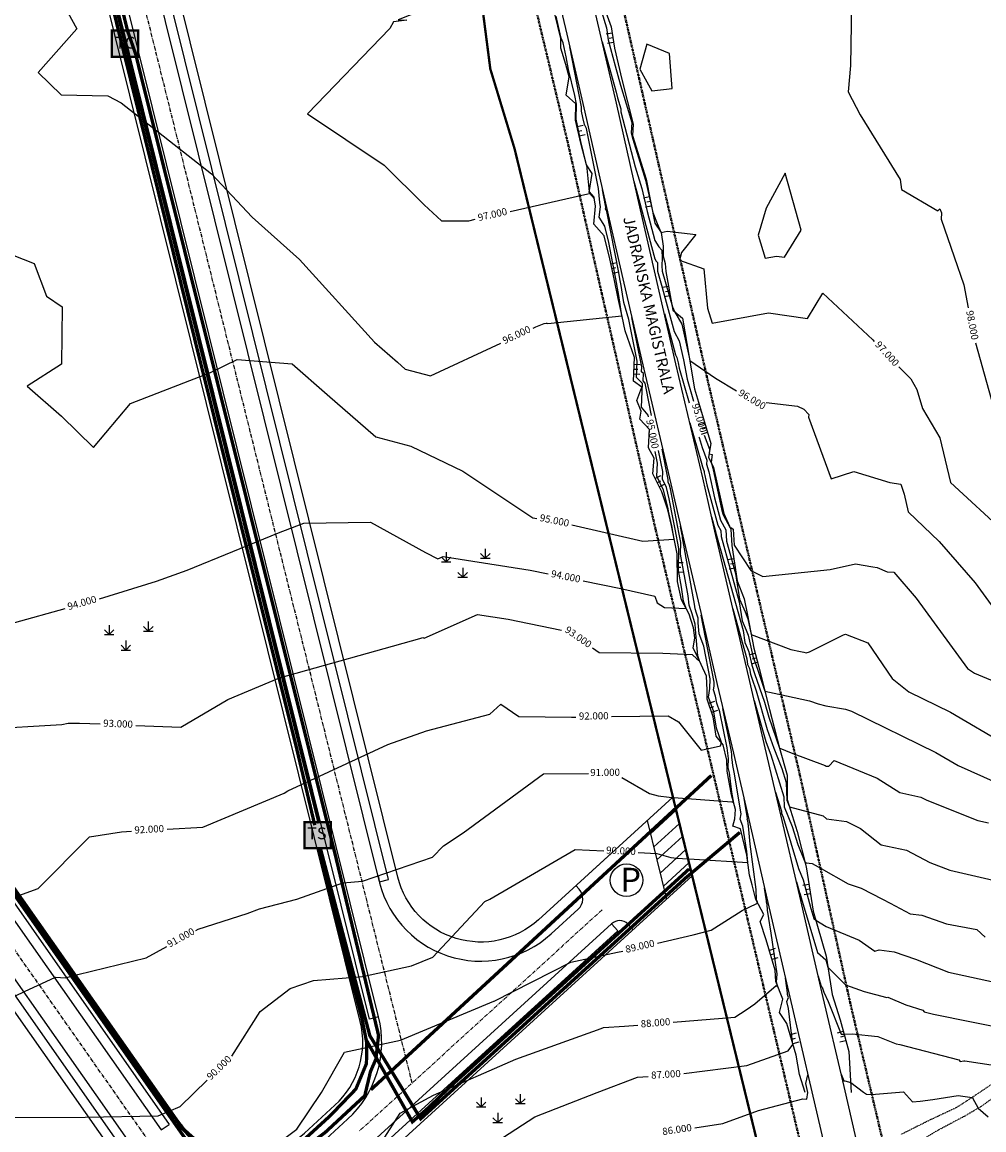
# Model space of a CAD drawing. Units: metres. Extents: x 487 to 1549, y -2767 to -2087.
# Drawn here: x 938 to 1140, y -2633 to -2399 of the extents above; entities that cross this region are included whole.
import ezdxf
from ezdxf.enums import TextEntityAlignment as Align

# ---------------------------------------------------------------- set-up
doc = ezdxf.new("R2010")
doc.units = ezdxf.units.M
for name, pattern in [('ACAD_ISO03W100', [30, 12, -18]), ('ACAD_ISO07W100', [3, 0, -3]), ('ACAD_ISO10W100', [18, 12, -3, 0, -3]), ('DASHDOT', [4, 2, -1, 0, -1]), ('DASHED2', [0.375, 0.25, -0.125])]:
    doc.linetypes.add(name, pattern=pattern)
for name, color, linetype in [('001_GRANICA_OBUHVATA', 7, 'DASHDOT'), ('1_KC_MEDJA', 3, 'Continuous'), ('BIJELI_PUT', 8, 'ACAD_ISO03W100'), ('CESTA', 7, 'Continuous'), ('cesta00', 1, 'Continuous'), ('CONT-MJR', 20, 'Continuous'), ('CONT-MNR', 30, 'Continuous'), ('D04---BLOKOVI', 7, 'Continuous'), ('D04003-TK_PODZEMNI_VOD_PLAN', 40, 'DASHED2'), ('D052---BLOKOVI', 7, 'Continuous'), ('D05203-ELEKTRIKA_20KV_PLAN', 30, 'DASHED2'), ('D05209-ELEKTRIKA04KV_PLAN', 1, 'DASHED2'), ('GE-kusim', 7, 'Continuous'), ('GE-POKOS', 7, 'Continuous'), ('POKOS_VRH', 7, 'Continuous'), ('TEXT', 7, 'Continuous')]:
    doc.layers.add(name, color=color, linetype=linetype)

# ---------------------------------------------------------------- blocks, each defined once
blk = doc.blocks.new('POKO')
for p, q in [((-1, 1.3), (-1, 0)), ((0, 0.8), (0, 0)), ((1, 1.3), (1, 0))]:
    blk.add_line(p, q)
blk = doc.blocks.new('grm')
at = {"layer": 'GE-kusim'}
for p, q in [((3.78, 2.98), (3.78, 0.98)), ((-4.46, 0.25), (-5.46, 1.25)), ((-5.46, 0.25), (-3.46, 0.25)), ((-4.46, 2.25), (-4.46, 0.25)), ((-4.46, 0.25), (-3.46, 1.25)), ((3.78, 0.98), (2.78, 1.98)), ((2.78, 0.98), (4.78, 0.98)), ((3.78, 0.98), (4.78, 1.98)), ((-0.97, -3.02), (-1.97, -2.02)), ((-0.97, -1.02), (-0.97, -3.02)), ((-0.97, -3.02), (0.03, -2.02)), ((-1.97, -3.02), (0.03, -3.02))]:
    blk.add_line(p, q, dxfattribs=at)
blk = doc.blocks.new('D05211C')
at = {"layer": 'D052---BLOKOVI'}
blk.add_hatch(color=255, dxfattribs=at).paths.add_polyline_path([(2.75, -2.75), (2.75, 2.75), (-2.75, 2.75), (-2.75, -2.75)])
at = {"layer": 'D052---BLOKOVI', "color": 1, "linetype": 'DASHED2', "ltscale": 5, "const_width": 0.5, "flags": 128}
blk.add_lwpolyline([(-2.75, 2.75), (2.75, 2.75), (2.75, -2.75), (-2.75, -2.75)], close=True, dxfattribs=at)
at = {"layer": 'D052---BLOKOVI', "color": 1}
blk.add_text('TS', height=2.5, dxfattribs=at).set_placement((-0.16, 0.06), align=Align.MIDDLE)
blk = doc.blocks.new('D04009C')
at = {"layer": 'D04---BLOKOVI'}
blk.add_hatch(color=255, dxfattribs=at).paths.add_polyline_path([(2.75, -2.75), (2.75, 2.75), (-2.75, 2.75), (-2.75, -2.75)])
at = {"layer": 'D04---BLOKOVI', "color": 40, "linetype": 'DASHED2', "ltscale": 5, "const_width": 0.5, "flags": 128}
blk.add_lwpolyline([(-2.75, 2.75), (2.75, 2.75), (2.75, -2.75), (-2.75, -2.75)], close=True, dxfattribs=at)
at = {"layer": 'D04---BLOKOVI', "color": 40}
blk.add_text('TC', height=2.5, dxfattribs=at).set_placement((0.05, -0.12), align=Align.MIDDLE)

msp = doc.modelspace()

# ---------------------------------------------------------------- linework, layer by layer
at = {"layer": '001_GRANICA_OBUHVATA', "const_width": 0.5}
msp.add_lwpolyline([(950.16, -2760.39), (909.03, -2689.66), (864.69, -2611.24), (823.8, -2552.15), (658.57, -2316.52), (1029.19, -2190.11), (1014.43, -2239.64), (1036.32, -2409.11), (1041.42, -2425.9), (1095.06, -2645.6), (1058.56, -2678.88), (1030.74, -2702.86), (1000.52, -2731.15), (978.46, -2758)], close=True, dxfattribs=at)
at = {"layer": '1_KC_MEDJA', "linetype": 'ACAD_ISO07W100', "lineweight": 40, "ltscale": 0.02}
for p, q in [((1082.23, -2475.28), (1057.83, -2367.8)), ((1043.14, -2384.8), (1052.62, -2424.55)), ((1052.62, -2424.55), (1059.51, -2455.16)), ((1059.51, -2455.16), (1071.16, -2506.28)), ((1101.55, -2557.99), (1082.23, -2475.28)), ((1071.16, -2506.28), (1087.39, -2575.03)), ((1112.24, -2606.45), (1101.55, -2557.99)), ((1087.39, -2575.03), (1104.12, -2646.07)), ((1127.36, -2670.52), (1112.24, -2606.45))]:
    msp.add_line(p, q, dxfattribs=at)
at = {"layer": 'BIJELI_PUT', "ltscale": 0.005}
for p, q in [((1147.29, -2619.5), (1137.94, -2625.8)), ((1139.81, -2627.71), (1148.51, -2621.45)), ((1137.94, -2625.8), (1134.48, -2628.05)), ((1134.48, -2628.05), (1128.9, -2630.65)), ((1136.23, -2629.81), (1139.81, -2627.71)), ((1128.9, -2630.65), (1122.81, -2633.71)), ((1130.78, -2632.68), (1136.23, -2629.81)), ((1124.53, -2636.46), (1130.78, -2632.68))]:
    msp.add_line(p, q, dxfattribs=at)
at = {"layer": 'CESTA'}
for p, q in [((1059.26, -2400.65), (1055.78, -2386.01)), ((1048.97, -2386.96), (1052.45, -2401.77)), ((1052.45, -2401.77), (1056, -2417.3)), ((1062.88, -2416.31), (1059.26, -2400.65)), ((1067.37, -2436.32), (1062.88, -2416.31)), ((1056, -2417.3), (1060.79, -2438.34)), ((1070.93, -2451.67), (1067.37, -2436.32)), ((1060.79, -2438.34), (1064.23, -2453.33)), ((1064.23, -2453.33), (1068.67, -2472.38)), ((1075.42, -2471.29), (1070.93, -2451.67)), ((1068.67, -2472.38), (1074.37, -2496.54)), ((1081.07, -2495.26), (1075.42, -2471.29)), ((1083.6, -2506.52), (1081.07, -2495.26)), ((1074.37, -2496.54), (1076.87, -2507.56)), ((1090.99, -2538.21), (1083.6, -2506.52)), ((1076.87, -2507.56), (1080.64, -2523.69)), ((1080.64, -2523.69), (1084.08, -2538.83)), ((1084.08, -2538.83), (1087.55, -2553.3)), ((1094.23, -2552.17), (1090.99, -2538.21)), ((1087.55, -2553.3), (1090.8, -2567.32)), ((1097.51, -2566.3), (1094.23, -2552.17)), ((1090.8, -2567.32), (1094.81, -2584.81)), ((1101.51, -2583.46), (1097.51, -2566.3)), ((1106.13, -2603.59), (1101.51, -2583.46)), ((1094.81, -2584.81), (1099.41, -2604.72)), ((1099.41, -2604.72), (1104.06, -2624.72)), ((1110.85, -2623.59), (1106.13, -2603.59)), ((1114.4, -2638.98), (1110.85, -2623.59)), ((1104.06, -2624.72), (1107.65, -2640.3))]:
    msp.add_line(p, q, dxfattribs=at)
at = {"layer": 'cesta00', "ltscale": 0.3}
for p, q in [((772.54, -2371.07), (963.39, -2643.24)), ((790.06, -2376.89), (968.64, -2631.57)), ((1075.47, -2565.36), (1070.05, -2570.31)), ((1069.37, -2567.54), (1073.45, -2584.12)), ((1076.15, -2568.13), (1070.73, -2573.07)), ((1076.82, -2570.89), (1071.41, -2575.83)), ((1061.98, -2574.28), (1055.32, -2580.34)), ((1077.5, -2573.66), (1072.09, -2578.59)), ((1078.17, -2576.43), (1072.77, -2581.36)), ((1078.85, -2579.19), (925.89, -2718.65)), ((1012.94, -2580.47), (1014.88, -2579.98)), ((1055.02, -2581.97), (1054.35, -2581.23)), ((1054.83, -2586.21), (1049.11, -2591.42)), ((1061.86, -2589.27), (944.8, -2695.99)), ((1063.21, -2590.75), (946.14, -2697.47)), ((1061.86, -2589.27), (1063.21, -2590.75)), ((1065.29, -2589.32), (1066.4, -2590.54)), ((1012.79, -2608.92), (1010.85, -2609.4)), ((1006.26, -2630.48), (999.84, -2636.34)), ((967, -2632.71), (968.64, -2631.57))]:
    msp.add_line(p, q, dxfattribs=at)
at = {"layer": 'cesta00', "linetype": 'ACAD_ISO10W100', "ltscale": 0.07}
for p, q in [((980.76, -2658.47), (784.55, -2378.46)), ((1059.87, -2586.35), (1008.62, -2633.07))]:
    msp.add_line(p, q, dxfattribs=at)
at = {"layer": 'cesta00', "ltscale": 0.3}
for points in [[(1074.77, -2562.62), (1046.44, -2588.44, -0.568064), (1016.85, -2579.48), (951.23, -2315.46, -0.389465), (962.89, -2294.08), (1035.65, -2269.26)], [(1012.94, -2580.47), (947.11, -2315.45, -0.389465), (961.36, -2289.32), (961.36, -2289.32)], [(1006.26, -2630.48, 0.275427), (1012.79, -2608.92), (941.36, -2321.36, 0.439403), (912.91, -2305.84), (799.33, -2344.58, 0.499702), (788.42, -2378.04), (967, -2632.71)], [(997.14, -2633.38), (1003.57, -2627.53, 0.275427), (1008.91, -2609.88), (937.72, -2323.3, 0.439403), (914.44, -2310.6), (799.96, -2349.65, 0.499702), (791.53, -2375.5), (970.28, -2630.42)], [(934.43, -2690.56), (934.43, -2690.56, 0.414214), (940.08, -2690.82), (961.84, -2670.98, 0.377294), (965.03, -2642.09), (774.18, -2369.92, 0.333598), (749.06, -2361.73), (731.23, -2367.81, 0.499702), (729.74, -2372.37), (730.43, -2373.37)], [(918.17, -2705.38), (959.8, -2667.43, 0.377294), (962.26, -2645.11), (771.07, -2372.45, 0.333598), (751.66, -2366.13), (704.6, -2382.18)]]:
    msp.add_lwpolyline(points, format="xyb", dxfattribs=at)
at = {"layer": 'cesta00', "linetype": 'ACAD_ISO10W100', "ltscale": 0.07}
msp.add_lwpolyline([(1019.86, -2622.83), (938.06, -2293.57)], dxfattribs=at)
at = {"layer": 'cesta00', "ltscale": 0.3}
for points in [[(1014.88, -2579.98), (949.05, -2314.96)], [(1010.85, -2609.4), (939.42, -2321.84)]]:
    msp.add_lwpolyline(points, dxfattribs=at)
msp.add_circle((1065.03, -2580.1), 3.43, dxfattribs=at)
for centre, radius, start, end in [((1034.29, -2575.16), 22, 190.5396, 312.3545), ((1052.8, -2583.99), 3, 312.3543, 42.3543), ((1063.55, -2591.12), 2.5, 45.8853, 132.3543), ((985.02, -2620.08), 18, 215.0392, 312.3543)]:
    msp.add_arc(centre, radius, start, end, dxfattribs=at)
at = {"layer": 'CONT-MJR'}
for points in [[(1066.56, -2432.73), (1066.56, -2432.73), (1067.31, -2435.57), (1067.47, -2436.09), (1067.59, -2436.65), (1070.94, -2449.11), (1071.27, -2449.65), (1071.54, -2449.92), (1071.56, -2450.57), (1071.53, -2451.24), (1071.56, -2451.71), (1072.55, -2455.14), (1075.05, -2464.46), (1076.13, -2466.42), (1077.04, -2470.45), (1077.82, -2474.52), (1079.15, -2479.12)], [(1069.62, -2482.41), (1069.56, -2482.09), (1068.15, -2480.4), (1068.36, -2475.38), (1067.13, -2474.16), (1067.27, -2470.67), (1065.49, -2461.9), (1064.45, -2458.3), (1064.16, -2456.56), (1063.89, -2454.75), (1063.63, -2453.33), (1063.39, -2452.04), (1060.84, -2439.18), (1060.75, -2438.78), (1060.61, -2438.57), (1060.64, -2438.32), (1060.63, -2438.21), (1060.59, -2437.87), (1059.93, -2434.56)], [(931.21, -2446.6), (940.26, -2450.09), (942.85, -2456.97), (946.11, -2459.26), (945.99, -2471.31), (938.78, -2475.96), (945.98, -2482.29), (952.7, -2488.9), (960.5, -2479.64), (977.36, -2473.06), (983.02, -2470.38), (994.59, -2471.28), (1001.95, -2477.69), (1012.22, -2486.62), (1019.57, -2488.58), (1030.54, -2493.9), (1045.28, -2503.72), (1046.1, -2503.85)], [(1081.38, -2486.28), (1082.47, -2489.24), (1082.39, -2490.26), (1083.08, -2490.38), (1082.81, -2492.01), (1083.22, -2493.24), (1085.1, -2502.17), (1085.36, -2503.11), (1086.86, -2505.83), (1087.13, -2505.81), (1087.51, -2506.12), (1087.7, -2509.47), (1091.17, -2514.84), (1093.74, -2516.09), (1107.89, -2514.58), (1113.26, -2513.38), (1116.92, -2514.03), (1117.81, -2514.22), (1119.9, -2515.07), (1121.29, -2515.19), (1126.02, -2520.66), (1136.82, -2535.48), (1138.35, -2536.44), (1151.66, -2542.04)], [(1053.48, -2505.21), (1068.47, -2508.62), (1075.03, -2508.19), (1074.53, -2505.42), (1073.87, -2502.3), (1073.77, -2501.75), (1072.78, -2497.9), (1071.42, -2494.91), (1071.54, -2492.21), (1071.05, -2489.77)], [(1091.92, -2542.24), (1094.38, -2550.85), (1094.85, -2552.2), (1095.42, -2553.66), (1098.13, -2562.51), (1098.21, -2564.61), (1099.91, -2568.75), (1101.07, -2572.56), (1102.55, -2576.21), (1102.84, -2576.42), (1104.15, -2576.59), (1106.03, -2577.6), (1111.69, -2580.89), (1114.46, -2581.74), (1118.92, -2584.07), (1120.58, -2584.93), (1124.75, -2587.18), (1127.22, -2587.5), (1132.41, -2589.27), (1138.8, -2590.48), (1140.56, -2592.08)], [(1067.45, -2574.26), (1071.39, -2574.45), (1074.33, -2575.3), (1075.61, -2575.43), (1079.26, -2575.68), (1090.56, -2576.4), (1090.38, -2574.05), (1089.53, -2568.71), (1088.94, -2567.21), (1089.16, -2566.08), (1087.69, -2557.31), (1087.43, -2555.94), (1087.28, -2554.64), (1087.2, -2554.28), (1087.21, -2553.66), (1087.12, -2552.96), (1085.3, -2543.91)], [(981.9, -2617.21), (987.85, -2607.8), (994.18, -2602.95), (999.08, -2601.22), (1009.41, -2600.36), (1019.74, -2598.16), (1024.2, -2596.3), (1035.13, -2584.6), (1036.24, -2584.06), (1054.2, -2573.61), (1060.21, -2573.9)], [(897.25, -2625.1), (903.51, -2627.42), (910.77, -2627.71), (918.75, -2627.03), (927.64, -2628.4), (934.9, -2630.11), (950.99, -2630.02), (966.33, -2629.78), (970.97, -2627.77), (976.7, -2622.25)]]:
    msp.add_lwpolyline(points, dxfattribs=at)
at = {"layer": 'CONT-MNR'}
for points in [[(939.28, -2382.61), (949.18, -2400.63), (941.09, -2409.85), (945.9, -2414.59), (955.73, -2414.74), (958.53, -2416.27), (977.57, -2431.22), (986.18, -2440.33), (996.11, -2449.28), (1011.89, -2466.72), (1016.74, -2470.94), (1018.36, -2472.35), (1023.75, -2473.79), (1038.52, -2466.9)], [(1112.47, -2391.01), (1112.17, -2408.37), (1111.73, -2413.93), (1114.2, -2418.79), (1122.63, -2432.39), (1122.96, -2434.51), (1130.61, -2439.01), (1131.01, -2438.61), (1131.35, -2439.44), (1131.28, -2440.76), (1134.01, -2448.68), (1136.07, -2454.58), (1136.99, -2459.45)], [(1024.17, -2395.91), (1016.91, -2398.76), (1018.7, -2398.83), (1015.91, -2399.15), (1015.15, -2400.59), (997.79, -2418.59), (1013.99, -2429.4), (1022.37, -2437.72), (1026.04, -2441.09), (1031.77, -2441.1), (1033.15, -2440.79)], [(1059.77, -2397), (1060.81, -2400.41), (1061.12, -2402.98), (1062.62, -2408.46), (1063.75, -2412.55), (1066.11, -2420.37), (1065.99, -2422.54), (1066.36, -2423.94), (1069.04, -2432.57), (1070.54, -2439.39), (1071.44, -2441.71), (1072.25, -2443.5), (1072.31, -2443.59), (1072.31, -2443.6), (1073.56, -2443.31), (1079.59, -2443.97), (1076.58, -2447.79), (1076.16, -2449.44), (1081.31, -2451.27), (1082.1, -2459.56), (1083.08, -2462.7), (1094.92, -2460.52), (1103.12, -2461.68), (1106.39, -2456.37), (1116.9, -2466.23), (1117.19, -2466.53)], [(1040.47, -2439.13), (1056.86, -2435.42), (1057.18, -2435.33), (1057.25, -2435.38), (1058.23, -2436.41), (1058.22, -2436.29), (1058.2, -2436.1), (1057.18, -2435.02), (1056.62, -2429.42), (1056.58, -2429.31), (1055.41, -2424.43), (1054.38, -2419.67), (1054.48, -2416.53), (1054.12, -2414.7), (1052.82, -2409.25), (1052.29, -2406.56), (1051.64, -2403.61), (1051.27, -2402.64), (1050.19, -2398)], [(1045.32, -2463.72), (1045.92, -2463.44), (1047.63, -2462.78), (1048.09, -2462.67), (1048.21, -2462.71), (1048.43, -2462.77), (1064.03, -2461.13), (1063.38, -2456.86), (1062.74, -2453.33), (1062.13, -2450.12), (1061.26, -2445.68), (1060.47, -2442.26), (1059.24, -2440.35), (1059.51, -2438.17), (1059.42, -2437.25), (1059.09, -2434.31), (1056.56, -2421.68), (1056.17, -2420.79), (1055.83, -2419.37), (1055.53, -2417.99), (1055.56, -2417.08), (1053.06, -2404.45)], [(1059.88, -2403.36), (1062.8, -2414.03), (1063.13, -2415.22), (1063.82, -2417.49), (1063.78, -2418.12), (1066.83, -2429.75), (1068.25, -2434.33), (1069.33, -2439.18), (1070.96, -2445.27), (1071.79, -2446.62), (1072.46, -2447.31), (1072.51, -2448.93), (1072.43, -2450.6), (1072.51, -2451.75), (1074.67, -2459.24), (1075.14, -2460.21), (1076.63, -2462.93), (1078.2, -2469.85), (1078.33, -2470.53), (1083.78, -2474.3), (1088.18, -2476.97)], [(1072.98, -2460.64), (1075.31, -2469.37), (1075.62, -2469.92), (1075.87, -2471.05), (1076.1, -2472.2), (1078.18, -2479.45)], [(1070.3, -2482.17), (1069.13, -2476.36), (1068.94, -2475.34), (1068.51, -2474.82), (1068.58, -2473.3), (1068.2, -2472.92), (1068.25, -2471.86), (1066.14, -2461.52)], [(1138.5, -2466.8), (1144.14, -2486.9)], [(1122.41, -2471.92), (1124.87, -2474.4), (1126.19, -2476.69), (1127.33, -2480.68), (1131.02, -2486.86), (1133.24, -2496.3), (1144.82, -2506.93)], [(1094.44, -2479.44), (1101.05, -2480.19), (1102.35, -2480.85), (1103.4, -2481.91), (1103.38, -2482.49), (1108.11, -2495.51), (1112.93, -2493.92), (1120.51, -2496.24), (1122.8, -2496.61), (1123.49, -2498.73), (1124.37, -2502.44), (1130.9, -2508.68), (1138.48, -2517.43), (1142.4, -2522.82)], [(1078.34, -2483.69), (1080.78, -2492.18), (1081.02, -2492.95), (1081.38, -2493.93), (1081.35, -2494.24), (1081.54, -2494.81), (1081.96, -2496.79), (1084.24, -2505.27), (1084.85, -2506.36), (1084.92, -2507.64), (1088.76, -2521.45), (1089.37, -2525.45), (1090.24, -2527.42), (1090.67, -2528.48), (1091.61, -2532.85), (1092.57, -2535.64), (1094.16, -2540.28), (1097.09, -2540.87), (1103.53, -2542.27), (1105.37, -2542.91), (1107.02, -2543.31), (1111.15, -2544.07), (1112.43, -2544.5), (1130.15, -2553.2), (1134.85, -2555.95), (1142.85, -2559.5)], [(1080.26, -2486.66), (1080.28, -2486.76), (1080.94, -2488.89), (1081.92, -2491.58), (1081.86, -2492.44), (1082.38, -2494.03), (1083.53, -2499.48), (1084.8, -2504.19), (1085.92, -2506.22), (1086.06, -2508.61), (1087.96, -2515.44), (1088.79, -2520.88), (1089.97, -2523.56), (1090.56, -2524.99), (1091.28, -2528.34), (1099.65, -2531.45), (1101.66, -2531.9), (1102.34, -2532.04), (1102.86, -2532.15), (1103.58, -2531.94), (1110.73, -2528.36), (1111.17, -2528.26), (1115.83, -2530.07), (1120.98, -2537.57), (1124.51, -2540.39), (1133.27, -2544.69), (1144.98, -2551.53)], [(1055.85, -2516.99), (1063.82, -2518.61), (1070.94, -2520.23), (1071.47, -2521.63), (1073, -2522.64), (1077.56, -2522.83), (1077.03, -2521.31), (1076.62, -2518.34), (1075.99, -2514.85), (1076.02, -2510.18), (1075.29, -2506.11), (1074.84, -2503.99), (1074.01, -2499.68), (1073.41, -2497.36), (1072.59, -2495.56), (1072.66, -2493.92), (1071.78, -2489.52)], [(1057.83, -2531.12), (1059.24, -2532.1), (1072.65, -2532.27), (1078.84, -2532.55), (1079.85, -2533.44), (1080.4, -2533.86), (1080, -2532.78), (1079.6, -2528.11), (1079.49, -2526.14), (1078.87, -2523.92), (1078.24, -2522.11), (1077.97, -2520.14), (1076.41, -2511.4), (1076.42, -2508.94), (1076.04, -2506.8), (1075.8, -2505.68), (1074.25, -2497.62), (1074.04, -2496.82), (1073.76, -2496.2), (1073.79, -2495.64), (1072.5, -2489.27)], [(953.96, -2520.79), (953.99, -2520.78), (966.03, -2517.07), (972.48, -2514.77), (991.68, -2506.91), (997.01, -2504.81), (1011.05, -2504.64), (1022.68, -2511.04), (1025.27, -2512.36), (1026.4, -2511.85), (1044.73, -2514.72), (1048.5, -2515.49)], [(1082.93, -2503.53), (1082.93, -2503.53), (1083.69, -2506.35), (1083.77, -2506.49), (1083.78, -2506.67), (1089.55, -2527.46), (1089.95, -2530.03), (1090.51, -2531.29), (1090.78, -2531.97), (1091.39, -2534.77), (1092, -2536.56), (1094.07, -2542.59), (1094.96, -2545.74), (1097.22, -2552.25), (1097.28, -2552.28), (1099.66, -2553.24), (1106.89, -2555.95), (1107.09, -2556.08), (1107.62, -2556.09), (1108.77, -2554.84), (1117.82, -2558.59), (1122.58, -2561.64), (1127.04, -2562.6), (1128.27, -2563.23), (1139.01, -2567.48), (1141.25, -2567.99)], [(1061.86, -2545.62), (1073.79, -2545.48), (1075.93, -2546.72), (1080.75, -2552.67), (1084.8, -2551.77), (1085.02, -2551.09), (1083.94, -2548.05), (1083.38, -2544.63), (1082.25, -2541.53), (1082.57, -2539.71), (1082.61, -2537.65), (1081.3, -2530.8), (1080.32, -2528.17), (1080.12, -2525.87), (1080.07, -2524.9), (1079.76, -2523.8), (1079.46, -2522.91), (1079.32, -2521.94), (1076.82, -2507.95), (1076.83, -2507.7), (1076.79, -2507.49), (1076.76, -2507.38), (1076.4, -2505.49)], [(855.16, -2518.16), (869.84, -2517.74), (876.28, -2519.71), (902.31, -2520.75), (902.57, -2520.68), (919.32, -2512.21), (921.22, -2511.25), (922.13, -2513.08), (936.18, -2525.76), (946.74, -2522.81)], [(1087.41, -2522.88), (1090.35, -2533.47), (1090.53, -2534.6), (1090.77, -2535.16), (1090.9, -2535.46), (1091.16, -2536.69), (1091.44, -2537.48), (1092.35, -2540.15), (1094.67, -2548.3), (1096.04, -2552.25), (1097.73, -2556.53), (1098.63, -2559.47), (1098.77, -2563.26), (1099.33, -2564.61), (1106.47, -2566.55), (1107.16, -2567.13), (1111.38, -2567.7), (1114.29, -2569.18), (1118.65, -2572.65), (1123.99, -2573.8), (1128.93, -2576.35), (1133.1, -2578), (1144.04, -2580.5)], [(961.64, -2547.46), (971.1, -2547.85), (980.99, -2541.99), (991.93, -2537.41), (1021.47, -2529.18), (1022.11, -2528.93), (1022.37, -2529.07), (1033.64, -2524.07), (1040.06, -2525.08), (1051.3, -2527.37)], [(1064.01, -2558.43), (1069.86, -2561.8), (1071.65, -2562.32), (1074.01, -2562.56), (1087.22, -2563.56), (1087.36, -2563.58), (1087.62, -2563.89), (1087.19, -2561.52), (1086.72, -2557.48), (1086.45, -2556.36), (1086.5, -2554.43), (1086.21, -2552.22), (1084.68, -2544.62), (1084.02, -2542.76), (1083.78, -2541.31), (1083.3, -2539.98), (1083.44, -2539.21), (1083.45, -2538.33), (1080.76, -2524.23)], [(864.73, -2541.89), (877, -2548.58), (893.33, -2551.28), (899.83, -2552.53), (921.87, -2549.16), (929.33, -2548.29), (946.05, -2547.28), (947.41, -2546.97), (949.79, -2546.97), (954.14, -2547.15)], [(968.21, -2569.35), (975.77, -2568.94), (992.86, -2561.72), (993.63, -2561.25), (1014.74, -2551.47), (1022.89, -2548.61), (1036.19, -2545.07), (1038.54, -2542.96), (1042.32, -2545.57), (1053.43, -2545.72), (1054.36, -2545.7)], [(974.28, -2590.67), (974.76, -2590.4), (985.11, -2587.11), (987.72, -2586.16), (995.59, -2584.07), (1005.28, -2580.66), (1009.4, -2580.32), (1024.15, -2575.21), (1026.45, -2572.84), (1030.61, -2570.08), (1047.49, -2557.71), (1057, -2557.6)], [(1071.54, -2593.35), (1079.08, -2591.62), (1082.87, -2590.63), (1089.35, -2586.48), (1092.44, -2585.03), (1092.59, -2584.76), (1092.37, -2584.2), (1092.34, -2582.07), (1091.05, -2572.5), (1090.83, -2570.16), (1090.71, -2568.65), (1090.55, -2567.6), (1090.43, -2567.3), (1090.47, -2567.07), (1089.76, -2562.85)], [(1096.4, -2561.52), (1097.63, -2565.55), (1097.65, -2565.97), (1097.98, -2566.79), (1101.27, -2577.61), (1102.24, -2580), (1103.87, -2586.08), (1104.5, -2588.19), (1104.89, -2588.55), (1107.05, -2589.83), (1114.05, -2592.75), (1117.32, -2595.04), (1118.2, -2594.79), (1121.36, -2595.2), (1125.9, -2596.75), (1132.83, -2599.51), (1144.11, -2601.95)], [(936.98, -2583.31), (941.07, -2581.83), (951.88, -2570.98), (958.64, -2569.87), (960.72, -2569.76)], [(1074.87, -2610.02), (1087.85, -2608.95), (1090.22, -2607.45), (1092.01, -2606.14), (1096.57, -2602.28), (1096.9, -2602.54), (1096.64, -2601.61), (1096.73, -2599.84), (1095.49, -2591.24), (1094.74, -2586.41), (1094.67, -2585.23), (1094.48, -2584.73), (1094.47, -2584.44), (1094.11, -2581.76)], [(1100.81, -2580.47), (1101.48, -2582.66), (1101.61, -2582.98), (1101.83, -2583.82), (1105.25, -2595.31), (1106.97, -2596.85), (1107.42, -2598.42), (1111.11, -2602.16), (1115.07, -2603.55), (1119.85, -2604.84), (1120.06, -2604.74), (1123.87, -2606.37), (1127.41, -2607.49), (1127.71, -2607.85), (1129.66, -2608.36), (1145.69, -2611.55)], [(892.35, -2611.8), (895.48, -2612.43), (904.5, -2614.01), (906.39, -2612.67), (920.26, -2611.89), (922.16, -2611.24), (938.2, -2603.58), (944.71, -2600.56), (946.85, -2600.68), (949.45, -2599.94), (963.84, -2596.44), (968.15, -2594.06)], [(988.36, -2637.97), (995.53, -2632.59), (1000.75, -2624.81), (1005.61, -2616.34), (1017.43, -2613.82), (1037.05, -2605.61), (1037.09, -2605.6), (1037.1, -2605.59), (1053.27, -2597.34), (1063.14, -2595.28), (1064.23, -2595.03)], [(1077.06, -2620.85), (1090.33, -2619.12), (1099.07, -2616.05), (1100.06, -2614.7), (1099.13, -2607.13), (1098.78, -2605.66), (1099.11, -2604.82), (1098.93, -2604.18), (1098.95, -2603.87), (1098.49, -2600.74)], [(1105.37, -2600.29), (1106.01, -2602.42), (1106.25, -2602.64), (1106.56, -2603.71), (1107.49, -2605.66), (1110.22, -2612.57), (1110.86, -2612.56), (1112.56, -2612.49), (1117.95, -2613.02), (1121.78, -2614.58), (1122.59, -2614.72), (1135.01, -2617.99), (1135.27, -2618.31), (1136.08, -2618.18), (1136.29, -2618.2), (1146.85, -2619.79)], [(993.59, -2655.29), (1004.86, -2648.33), (1005.2, -2648.08), (1005.86, -2647.1), (1017.36, -2629.22), (1024.35, -2625.37), (1041.66, -2617.84), (1059.69, -2611.33), (1060.13, -2611.16), (1064.57, -2610.87), (1067.4, -2610.64)], [(997.33, -2668.06), (1007.81, -2661.01), (1008.72, -2660.22), (1009.25, -2659.81), (1024.92, -2643.41), (1027.1, -2642.05), (1045.7, -2629.97), (1058.84, -2624.83), (1067.3, -2621.59), (1069.58, -2621.44)], [(1079.38, -2632.27), (1085.32, -2631.38), (1092.83, -2628.66), (1102.18, -2626.21), (1102.99, -2626.28), (1103.21, -2624.81), (1102.8, -2622.93), (1103.23, -2621.14)], [(1110.23, -2620.96), (1110.78, -2622.35), (1111.02, -2622.35), (1112.24, -2622.75), (1114.96, -2624.74), (1115.54, -2625.22), (1116.65, -2625.23), (1123.34, -2624.73), (1125.28, -2626.82), (1126.85, -2626.65), (1129.53, -2626.34), (1134.9, -2625.46), (1137.83, -2625.87), (1137.87, -2625.95), (1139.1, -2628.13), (1141.17, -2629.99)]]:
    msp.add_lwpolyline(points, dxfattribs=at)
for points in [[(1074.05, -2405.82), (1069.27, -2403.85), (1067.85, -2409.17), (1069.29, -2411.85), (1070.33, -2413.73), (1074.61, -2413.23)], [(1094.45, -2438.46), (1092.72, -2444.16), (1094.23, -2449), (1096.63, -2448.56), (1098.3, -2448.8), (1101.79, -2443.11), (1098.41, -2431.09)]]:
    msp.add_lwpolyline(points, close=True, dxfattribs=at)
at = {"layer": 'D04003-TK_PODZEMNI_VOD_PLAN', "ltscale": 5, "const_width": 0.7}
for points in [[(1031.29, -2266.87), (981.97, -2284.18), (797.4, -2346.98), (789.79, -2353.45), (786.62, -2366.12), (787.55, -2368.59), (790.94, -2376.52), (793.27, -2379.32), (972.84, -2635.67), (979.11, -2639.55), (987.77, -2641.34), (994.34, -2638.66), (1001.51, -2633.28), (1009.87, -2625.52), (1011.07, -2620.45), (1012.22, -2617.78), (1012.77, -2612.78), (1003.79, -2575.32), (973.01, -2451.81), (961.57, -2405.86), (959.94, -2401.2), (938.49, -2314.74), (934.06, -2300.3)], [(1011.15, -2624.27), (1044.77, -2593.23), (1082.88, -2558.02)]]:
    msp.add_lwpolyline(points, dxfattribs=at)
at = {"layer": 'D05203-ELEKTRIKA_20KV_PLAN', "ltscale": 5, "const_width": 0.7}
for points in [[(869.29, -2325.68), (918.48, -2308.83), (925.3, -2309.2), (933.22, -2313.35), (936.9, -2318.96), (939.76, -2328.15), (957.46, -2398.9), (974.14, -2466.44), (995.58, -2552.59), (999.34, -2568.49)], [(1000.54, -2573.43), (1010.94, -2612.87), (1021.65, -2630.39), (1077.51, -2579.59), (1088.88, -2570.02)]]:
    msp.add_lwpolyline(points, dxfattribs=at)
at = {"layer": 'D05209-ELEKTRIKA04KV_PLAN', "ltscale": 8, "const_width": 0.7}
for points in [[(920.09, -2307.82), (923.07, -2307.82), (925.95, -2308.3), (930.45, -2310.15), (934.57, -2312.96), (937.44, -2317.84), (938.34, -2320.02), (939.17, -2322.73), (958.37, -2399.56), (960.6, -2408.72), (999.02, -2563.18), (1000.26, -2568.11)], [(896.68, -2525.84), (971.4, -2632.39), (972.91, -2633.95), (976.31, -2636.46), (979.23, -2638.11), (985.33, -2638.92), (992.73, -2637.58), (997.33, -2634.55), (1002.6, -2629.73), (1007.99, -2624.12), (1010.23, -2618.74), (1010.27, -2614.25), (1009.28, -2609.29), (1000.07, -2573.54)], [(1010.15, -2613.71), (1019.91, -2631.03), (1023.22, -2628.1), (1028.33, -2623.18), (1078.19, -2577.74)]]:
    msp.add_lwpolyline(points, dxfattribs=at)
at = {"layer": 'POKOS_VRH'}
for p, q in [((1060, -2395.38), (1061.81, -2400.26)), ((1051.19, -2402.7), (1049.88, -2397.49)), ((1061.81, -2400.26), (1062.49, -2404.7)), ((1051.16, -2404.7), (1051.19, -2402.7)), ((1052.24, -2408.16), (1051.16, -2404.7)), ((1062.49, -2404.7), (1064.03, -2411.34)), ((1052.9, -2410.76), (1052.24, -2408.16)), ((1052.32, -2414.63), (1052.9, -2410.76)), ((1064.03, -2411.34), (1066.42, -2420.76)), ((1054.35, -2416.46), (1052.32, -2414.63)), ((1054.24, -2419.87), (1054.35, -2416.46)), ((1055.39, -2424.75), (1054.24, -2419.87)), ((1066.42, -2420.76), (1066.29, -2423.14)), ((1066.29, -2423.14), (1069.14, -2432.33)), ((1056.58, -2429.35), (1055.39, -2424.75)), ((1057.76, -2431.16), (1056.58, -2429.35)), ((1057.15, -2435.17), (1057.76, -2431.16)), ((1069.14, -2432.33), (1070.98, -2441.61)), ((1058.21, -2436.28), (1057.15, -2435.17)), ((1058.45, -2438.04), (1058.21, -2436.28)), ((1058.11, -2441.83), (1058.45, -2438.04)), ((1060.3, -2444.29), (1058.11, -2441.83)), ((1070.98, -2441.61), (1072.31, -2443.59)), ((1061.47, -2449.1), (1060.3, -2444.29)), ((1072.31, -2443.59), (1072.76, -2446.45)), ((1072.76, -2446.45), (1072.73, -2448.54)), ((1072.73, -2448.54), (1073.14, -2450.1)), ((1062.38, -2453.33), (1061.47, -2449.1)), ((1073.14, -2450.1), (1073.29, -2451.79)), ((1063.23, -2457.47), (1062.38, -2453.33)), ((1073.29, -2451.79), (1074.8, -2459.93)), ((1064.06, -2461.3), (1063.23, -2457.47)), ((1074.8, -2459.93), (1076.82, -2461.62)), ((1064.73, -2464.29), (1064.06, -2461.3)), ((1076.82, -2461.62), (1078.21, -2469.84)), ((1066.66, -2469.92), (1064.73, -2464.29)), ((1066.46, -2474.93), (1066.66, -2469.92)), ((1078.21, -2469.84), (1079.34, -2476.56)), ((1068.27, -2476.19), (1066.46, -2474.93)), ((1067.18, -2478.97), (1068.27, -2476.19)), ((1079.34, -2476.56), (1080.78, -2481.45)), ((1068.09, -2481.22), (1067.18, -2478.97)), ((1067.84, -2482.91), (1068.09, -2481.22)), ((1080.78, -2481.45), (1082.75, -2488.02)), ((1069.83, -2485.1), (1067.84, -2482.91)), ((1069.65, -2488.95), (1069.83, -2485.1)), ((1082.75, -2488.02), (1082.28, -2490.93)), ((1070.84, -2491.13), (1069.65, -2488.95)), ((1082.28, -2490.93), (1083.36, -2493.11)), ((1070.55, -2494.43), (1070.84, -2491.13)), ((1083.36, -2493.11), (1085.49, -2502.84)), ((1072.42, -2498.21), (1070.55, -2494.43)), ((1073.73, -2502.05), (1072.42, -2498.21)), ((1074.47, -2505.36), (1073.73, -2502.05)), ((1085.49, -2502.84), (1086.98, -2506.08)), ((1075.65, -2511.3), (1074.47, -2505.36)), ((1086.98, -2506.08), (1087.17, -2509.56)), ((1087.17, -2509.56), (1088.31, -2517.02)), ((1075.72, -2517.15), (1075.65, -2511.3)), ((1076.59, -2521.02), (1075.72, -2517.15)), ((1088.31, -2517.02), (1089.78, -2520.82)), ((1078.19, -2524), (1076.59, -2521.02)), ((1089.78, -2520.82), (1090.53, -2524.26)), ((1079.11, -2526.93), (1078.19, -2524)), ((1090.53, -2524.26), (1091.8, -2531.22)), ((1079.39, -2529.01), (1079.11, -2526.93)), ((1079.03, -2531.21), (1079.39, -2529.01)), ((1079.99, -2532.96), (1079.03, -2531.21)), ((1081.89, -2537.07), (1079.99, -2532.96)), ((1091.8, -2531.22), (1092.85, -2535.18)), ((1092.85, -2535.18), (1095.15, -2544.13)), ((1081.98, -2540.05), (1081.89, -2537.07)), ((1081.98, -2541.92), (1081.98, -2540.05)), ((1083.25, -2545.68), (1081.98, -2541.92)), ((1095.15, -2544.13), (1097.23, -2552.3)), ((1083.91, -2549.71), (1083.25, -2545.68)), ((1085.39, -2551.56), (1083.91, -2549.71)), ((1086.12, -2554.83), (1085.39, -2551.56)), ((1097.23, -2552.3), (1098.88, -2557.96)), ((1086.19, -2557.08), (1086.12, -2554.83)), ((1086.49, -2558.64), (1086.19, -2557.08)), ((1087.16, -2562.11), (1086.49, -2558.64)), ((1098.88, -2557.96), (1098.85, -2563.08)), ((1087.95, -2565.16), (1087.16, -2562.11)), ((1098.85, -2563.08), (1100.96, -2569.82)), ((1087.84, -2567.14), (1087.95, -2565.16)), ((1087.42, -2568.73), (1087.84, -2567.14)), ((1089.02, -2569.27), (1087.42, -2568.73)), ((1090.33, -2574.79), (1089.02, -2569.27)), ((1100.96, -2569.82), (1102.82, -2577.29)), ((1090.94, -2579.06), (1090.33, -2574.79)), ((1102.82, -2577.29), (1104.33, -2586.59)), ((1091.47, -2581.1), (1090.94, -2579.06)), ((1092.28, -2584.18), (1091.47, -2581.1)), ((1093.97, -2587.35), (1092.28, -2584.18)), ((1104.33, -2586.59), (1107.06, -2596.09)), ((1093.18, -2588.83), (1093.97, -2587.35)), ((1094.45, -2592.63), (1093.18, -2588.83)), ((1096.3, -2599.06), (1094.45, -2592.63)), ((1107.06, -2596.09), (1108.32, -2604.2)), ((1096.47, -2601.42), (1096.3, -2599.06)), ((1097.92, -2605.2), (1096.47, -2601.42)), ((1097.21, -2608.01), (1097.92, -2605.2)), ((1108.32, -2604.2), (1110.04, -2609.55)), ((1098.76, -2610.33), (1097.21, -2608.01)), ((1110.04, -2609.55), (1111.87, -2616.23)), ((1100.73, -2617), (1098.76, -2610.33)), ((1101.46, -2621.04), (1100.73, -2617)), ((1111.87, -2616.23), (1112.36, -2624.86)), ((1102.62, -2624.87), (1101.46, -2621.04))]:
    msp.add_line(p, q, dxfattribs=at)

# ---------------------------------------------------------------- block references
at = {"layer": 'D04---BLOKOVI'}
msp.add_blockref('D04009C', (959.36, -2403.78), dxfattribs=at)
at = {"layer": 'D052---BLOKOVI', "ltscale": 0.1}
msp.add_blockref('D05211C', (999.95, -2570.61), dxfattribs=at)
at = {"layer": 'GE-kusim', "ltscale": 0.3}
for p in [(1031.48, -2513.23), (960.49, -2528.57), (1038.85, -2628.14)]:
    msp.add_blockref('grm', p, dxfattribs=at)
at = {"layer": 'GE-POKOS'}
for p, rotation in [((1062.15, -2402.48), 98.74638645369986), ((1054.81, -2422.31), 283.2569901260609), ((1070.06, -2436.97), 101.2244177801635), ((1061.92, -2451.22), 282.0628899991391), ((1074.04, -2455.86), 100.5338079288539), ((1066.56, -2472.43), 267.6155796229313), ((1081.77, -2484.73), 106.6129535312878), ((1071.48, -2496.32), 296.362815263579), ((1075.68, -2514.22), 270.6317349148684), ((1087.74, -2513.29), 98.62846574481127), ((1092.33, -2533.2), 104.837335534795), ((1082.61, -2543.8), 288.6640354719448), ((1103.58, -2581.94), 99.23872463965598), ((1095.38, -2595.84), 286.0212526691439), ((1099.75, -2613.66), 286.4682284930502), ((1110.96, -2612.89), 105.2645185121387)]:
    msp.add_blockref('POKO', p, dxfattribs=dict(at, rotation=rotation))

# ---------------------------------------------------------------- texts
at = {"layer": 'cesta00', "ltscale": 0.3, "insert": (1063.73, -2577.48), "char_height": 5, "width": 12.0781, "attachment_point": 1}
msp.add_mtext('{\\fVerdana|b0|i0|c0|p34;P}', dxfattribs=at)
at = {"layer": 'CONT-MJR', "char_height": 1.5, "attachment_point": 5}
for s, insert, rotation in [('{95.000}', (1080.21, -2482.72), 287.0175), ('{95.000}', (1070.31, -2486.09), 281.3706), ('{95.000}', (1049.8, -2504.45), 348.4857), ('{90.000}', (1063.83, -2574.08), 357.2096), ('{90.000}', (979.31, -2619.74), 43.9471)]:
    msp.add_mtext(s, dxfattribs=dict(at, insert=insert, rotation=rotation))
at = {"layer": 'CONT-MNR', "char_height": 1.5, "attachment_point": 5}
for s, insert, rotation in [('{97.000}', (1036.81, -2439.96), 12.7536), ('{98.000}', (1137.68, -2463.14), 280.6888), ('{96.000}', (1041.92, -2465.31), 25.0078), ('{97.000}', (1119.78, -2469.24), 312.3311), ('{96.000}', (1091.39, -2478.91), 328.7851), ('{94.000}', (1052.18, -2516.24), 348.4857), ('{94.000}', (950.35, -2521.8), 15.6357), ('{93.000}', (1054.75, -2528.98), 325.3296), ('{92.000}', (1058.11, -2545.66), 0.6489), ('{93.000}', (957.89, -2547.3), 357.6304), ('{91.000}', (1060.5, -2557.56), 0.6489), ('{92.000}', (964.47, -2569.55), 3.1357), ('{91.000}', (971.21, -2592.36), 28.9537), ('{89.000}', (1067.88, -2594.19), 12.939), ('{88.000}', (1071.13, -2610.33), 4.7339), ('{87.000}', (1073.32, -2621.2), 3.7136), ('{86.000}', (1075.67, -2632.83), 8.528)]:
    msp.add_mtext(s, dxfattribs=dict(at, insert=insert, rotation=rotation))
at = {"layer": 'TEXT', "ltscale": 0.3}
msp.add_text('JADRANSKA MAGISTRALA', height=2.3641, rotation=283.0006, dxfattribs=at).set_placement((1064.28, -2440.51))

doc.saveas('drawing.dxf')
